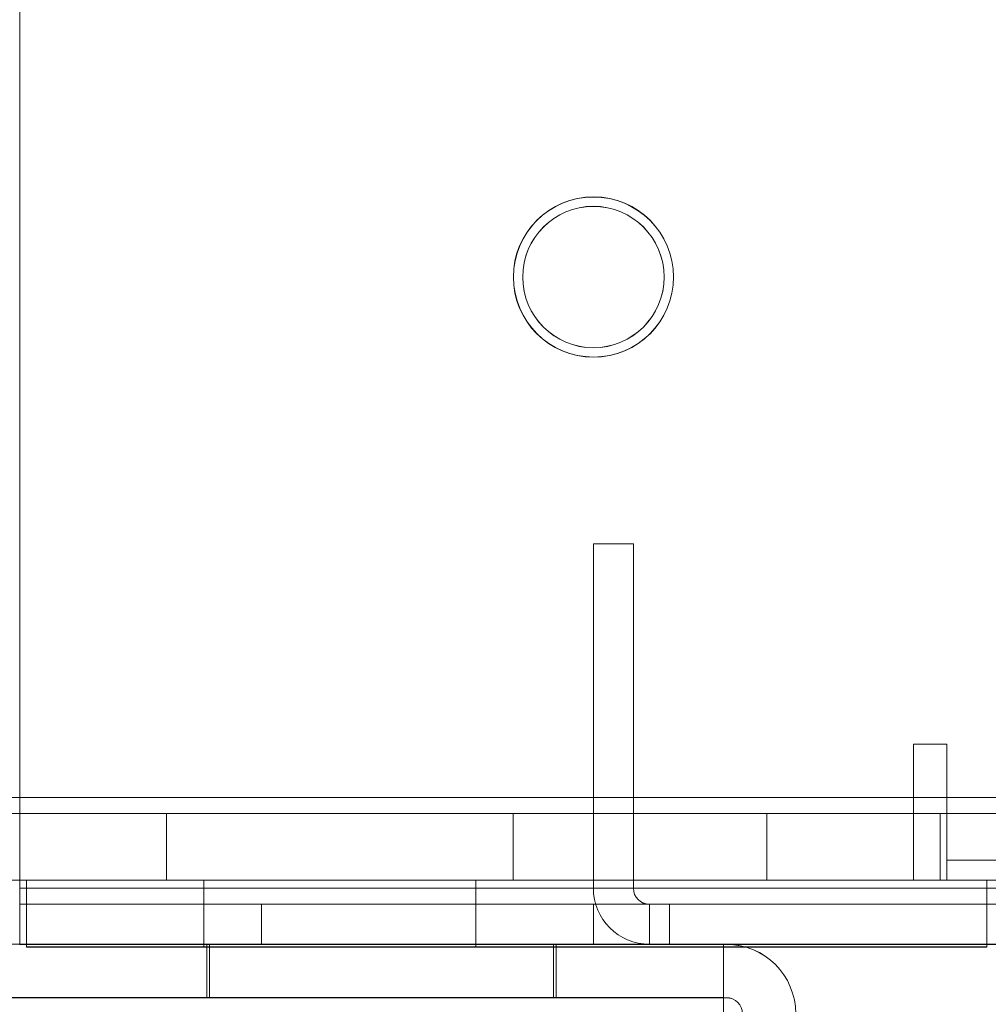
# Model space of a CAD drawing. Units: millimetres. Extents: x -3786 to 4614, y -3385 to 2555.
# Drawn here: x 708 to 744, y -1719 to -1682 of the extents above; entities that cross this region are included whole.
import ezdxf

# ---------------------------------------------------------------- set-up
doc = ezdxf.new("R2010")
doc.units = ezdxf.units.MM
doc.header["$LTSCALE"] = 5
doc.header["$PDSIZE"] = -1
doc.layers.add('Dimensions', color=7, linetype='Continuous')
doc.styles.get("Standard").update_dxf_attribs({"font": 'romans.shx', "width": 0.8})
doc.dimstyles.new('SLDDIMSTYLE2', dxfattribs={"dimscale": 10, "dimtxt": 2.5, "dimasz": 3.302, "dimexe": 1, "dimexo": 1, "dimgap": 0.926042, "dimtad": 1, "dimdec": 0, "dimrnd": 1e-09, "dimzin": 12, "dimdsep": 46, "dimtxsty": 'Standard', "dimcen": 2, "dimadec": 0, "dimazin": 3, "dimtfac": 1, "dimtdec": 0, "dimtmove": 0, "dimatfit": 0, "dimfxl": 1, "dimfrac": 2, "dimtolj": 1, "dimtzin": 12, "dimarcsym": 0})

# ---------------------------------------------------------------- blocks, each defined once
blk = doc.blocks.new('*D16')
at = {"layer": 'Defpoints', "color": 0, "transparency": 16777216}
for p in [(354.211, -1713.917), (754.216, -1713.917), (754.216, -2222.115)]:
    blk.add_point(p, dxfattribs=at)
at = {"layer": 'Dimensions', "color": 0, "lineweight": -2, "transparency": 16777216}
for p, q in [((354.211, -1733.917), (354.211, -2242.115)), ((754.216, -1733.917), (754.216, -2242.115)), ((420.251, -2222.115), (688.176, -2222.115))]:
    blk.add_line(p, q, dxfattribs=at)
at = {"layer": 'Dimensions', "color": 0, "transparency": 16777216}
for points in [[(420.251, -2211.108), (420.251, -2233.122), (354.211, -2222.115)], [(688.176, -2211.108), (688.176, -2233.122), (754.216, -2222.115)]]:
    blk.add_solid(points, dxfattribs=at)
at = {"layer": 'Dimensions', "color": 0, "transparency": 16777216, "insert": (554.214, -2178.594), "char_height": 50, "attachment_point": 5}
blk.add_mtext('\\A1;400', dxfattribs=at)
blk = doc.blocks.new('*D18')
at = {"layer": 'Defpoints', "color": 0, "transparency": 16777216}
for p in [(752.11, -1716.767), (1179.053, -1716.767), (734.195, -1819.031)]:
    blk.add_point(p, dxfattribs=at)
at = {"layer": 'Dimensions', "color": 0, "lineweight": -2, "transparency": 16777216}
for p, q in [((1179.053, -1650.727), (1179.053, -1584.687)), ((772.11, -1716.767), (1199.053, -1716.767)), ((1179.053, -1716.767), (1179.053, -1819.031)), ((754.195, -1819.031), (1199.053, -1819.031)), ((1179.053, -1885.071), (1179.053, -2085.296))]:
    blk.add_line(p, q, dxfattribs=at)
at = {"layer": 'Dimensions', "color": 0, "transparency": 16777216}
for points in [[(1168.046, -1650.727), (1190.06, -1650.727), (1179.053, -1716.767)], [(1168.046, -1885.071), (1190.06, -1885.071), (1179.053, -1819.031)]]:
    blk.add_solid(points, dxfattribs=at)
at = {"layer": 'Dimensions', "color": 0, "transparency": 16777216, "insert": (1135.532, -2018.203), "char_height": 50, "attachment_point": 5, "rotation": 90}
blk.add_mtext('\\A1;102', dxfattribs=at)
blk = doc.blocks.new('*D19')
at = {"layer": 'Defpoints', "color": 0, "transparency": 16777216}
for p in [(707.711, -1666.767), (1025.282, -1666.767), (752.11, -1716.767)]:
    blk.add_point(p, dxfattribs=at)
at = {"layer": 'Dimensions', "color": 0, "lineweight": -2, "transparency": 16777216}
for p, q in [((1025.282, -1600.727), (1025.282, -1534.687)), ((727.711, -1666.767), (1045.282, -1666.767)), ((1025.282, -1666.767), (1025.282, -1716.767)), ((772.11, -1716.767), (1045.282, -1716.767)), ((1025.282, -1782.807), (1025.282, -1950.65))]:
    blk.add_line(p, q, dxfattribs=at)
at = {"layer": 'Dimensions', "color": 0, "transparency": 16777216}
for points in [[(1014.275, -1600.727), (1036.289, -1600.727), (1025.282, -1666.767)], [(1014.275, -1782.807), (1036.289, -1782.807), (1025.282, -1716.767)]]:
    blk.add_solid(points, dxfattribs=at)
at = {"layer": 'Dimensions', "color": 0, "transparency": 16777216, "insert": (981.761, -1899.749), "char_height": 50, "attachment_point": 5, "rotation": 90}
blk.add_mtext('\\A1;50', dxfattribs=at)

msp = doc.modelspace()

# ---------------------------------------------------------------- linework, layer by layer
at = {"color": 7, "linetype": 'Continuous', "lineweight": 18}
for p, q in [((707.716, -1714.664), (707.716, -1666.764)), ((707.716, -1714.664), (707.716, -1666.764)), ((726.211, -1691.769), (726.211, -1691.769)), ((726.216, -1691.764), (726.216, -1691.764)), ((726.561, -1691.766), (726.561, -1691.766)), ((726.561, -1691.769), (726.561, -1691.769)), ((731.861, -1691.766), (731.861, -1691.766)), ((731.861, -1691.769), (731.861, -1691.769)), ((732.211, -1691.769), (732.211, -1691.769)), ((732.216, -1691.764), (732.216, -1691.764)), ((729.21, -1714.666), (729.211, -1701.766)), ((729.211, -1701.768), (729.21, -1714.668)), ((730.711, -1701.766), (729.211, -1701.766)), ((729.211, -1701.768), (729.211, -1701.766)), ((730.711, -1701.768), (729.211, -1701.768)), ((730.711, -1701.766), (730.71, -1714.666)), ((730.71, -1714.668), (730.711, -1701.768)), ((730.711, -1701.768), (730.711, -1701.766)), ((741.21, -1709.266), (742.46, -1709.266)), ((741.21, -1711.266), (741.21, -1709.266)), ((742.46, -1709.266), (741.21, -1709.266)), ((741.21, -1709.266), (741.21, -1711.266)), ((741.21, -1709.266), (741.21, -1709.266)), ((742.46, -1709.266), (742.46, -1713.616)), ((742.46, -1713.616), (742.46, -1709.266)), ((742.46, -1709.266), (742.46, -1709.266)), ((741.21, -1711.266), (652.71, -1711.265)), ((652.71, -1711.265), (741.21, -1711.266)), ((652.71, -1711.268), (748.36, -1711.269)), ((748.36, -1711.269), (652.71, -1711.268)), ((741.21, -1711.266), (741.21, -1711.266)), ((741.21, -1711.266), (741.21, -1711.866)), ((741.21, -1711.266), (741.21, -1714.366)), ((652.71, -1711.865), (741.21, -1711.866)), ((748.36, -1711.869), (652.71, -1711.868)), ((741.21, -1711.866), (697.71, -1711.866)), ((698.71, -1711.866), (742.21, -1711.866)), ((735.71, -1711.866), (698.71, -1711.866)), ((706.71, -1711.868), (748.36, -1711.869)), ((707.71, -1711.868), (735.71, -1711.868)), ((749.61, -1711.869), (707.71, -1711.868)), ((713.21, -1711.866), (713.21, -1714.366)), ((713.21, -1711.868), (713.21, -1714.368)), ((726.21, -1714.366), (726.21, -1711.866)), ((726.21, -1714.368), (726.21, -1711.868)), ((735.71, -1711.866), (735.71, -1714.366)), ((735.71, -1711.867), (735.71, -1711.866)), ((735.71, -1711.867), (735.71, -1714.367)), ((749.61, -1711.867), (735.71, -1711.867)), ((735.71, -1711.868), (735.71, -1714.368)), ((735.71, -1711.868), (735.71, -1714.368)), ((735.71, -1711.868), (749.61, -1711.868)), ((735.71, -1711.868), (735.71, -1711.868)), ((741.21, -1711.866), (741.21, -1714.366)), ((741.21, -1711.866), (741.21, -1711.866)), ((741.21, -1711.866), (741.21, -1714.366)), ((742.21, -1711.866), (742.21, -1714.366)), ((742.21, -1711.866), (742.21, -1714.366)), ((742.21, -1711.866), (742.46, -1711.866)), ((742.21, -1711.866), (742.21, -1711.866)), ((742.46, -1711.866), (748.36, -1711.866)), ((742.46, -1711.866), (742.46, -1714.366)), ((742.46, -1711.866), (742.46, -1714.366)), ((742.46, -1711.866), (742.46, -1711.866)), ((748.36, -1713.616), (742.46, -1713.616)), ((748.36, -1713.616), (742.46, -1713.616)), ((742.46, -1713.616), (742.46, -1713.616)), ((741.21, -1714.366), (652.71, -1714.365)), ((652.71, -1714.368), (748.36, -1714.369)), ((697.71, -1714.366), (741.21, -1714.366)), ((742.21, -1714.366), (698.71, -1714.366)), ((735.71, -1714.366), (698.71, -1714.366)), ((748.36, -1714.369), (706.71, -1714.368)), ((707.71, -1714.368), (735.71, -1714.368)), ((707.71, -1714.368), (749.61, -1714.369)), ((707.96, -1714.366), (743.96, -1714.366)), ((707.96, -1716.866), (707.96, -1714.366)), ((743.96, -1714.366), (707.96, -1714.366)), ((707.96, -1716.866), (707.96, -1714.366)), ((707.96, -1714.366), (707.96, -1714.366)), ((707.96, -1714.369), (707.96, -1714.368)), ((707.96, -1716.868), (707.96, -1714.368)), ((707.96, -1714.368), (743.96, -1714.369)), ((707.96, -1716.869), (707.96, -1714.369)), ((743.96, -1714.369), (707.96, -1714.369)), ((714.61, -1714.366), (714.61, -1716.866)), ((714.61, -1714.368), (714.61, -1716.868)), ((724.81, -1716.866), (724.81, -1714.366)), ((724.81, -1716.868), (724.81, -1714.368)), ((735.71, -1714.367), (735.71, -1714.366)), ((735.71, -1714.367), (749.61, -1714.367)), ((735.71, -1714.368), (735.71, -1714.368)), ((749.61, -1714.368), (735.71, -1714.368)), ((741.21, -1714.366), (741.21, -1714.366)), ((742.46, -1714.366), (742.21, -1714.366)), ((742.21, -1714.366), (742.21, -1714.366)), ((742.46, -1714.366), (742.46, -1714.366)), ((748.36, -1714.366), (742.46, -1714.366)), ((743.96, -1714.366), (743.96, -1714.366)), ((743.96, -1716.866), (743.96, -1714.366)), ((743.96, -1716.866), (743.96, -1714.366)), ((743.96, -1714.369), (743.96, -1714.369)), ((743.96, -1716.869), (743.96, -1714.369)), ((743.96, -1716.869), (743.96, -1714.369)), ((751.36, -1714.669), (707.71, -1714.669)), ((707.71, -1714.669), (751.36, -1714.669)), ((707.716, -1714.664), (751.366, -1714.664)), ((751.366, -1714.664), (707.716, -1714.664)), ((707.716, -1714.664), (707.716, -1714.664)), ((707.716, -1715.264), (707.716, -1714.664)), ((707.716, -1716.764), (707.716, -1714.664)), ((730.71, -1714.666), (729.21, -1714.666)), ((729.21, -1714.668), (729.21, -1714.666)), ((730.71, -1714.668), (729.21, -1714.668)), ((730.71, -1714.666), (730.71, -1714.668)), ((751.36, -1715.269), (707.71, -1715.269)), ((707.71, -1715.269), (744.06, -1715.269)), ((707.716, -1715.264), (751.366, -1715.264)), ((707.716, -1715.264), (707.716, -1716.764)), ((707.716, -1715.265), (707.716, -1715.264)), ((707.716, -1715.265), (707.716, -1716.765)), ((707.716, -1715.265), (744.066, -1715.265)), ((716.77, -1715.266), (716.77, -1715.266)), ((716.77, -1715.266), (716.77, -1716.766)), ((716.77, -1715.266), (716.77, -1716.766)), ((716.77, -1715.266), (729.21, -1715.266)), ((716.77, -1715.266), (752.11, -1715.266)), ((716.77, -1715.268), (716.77, -1716.768)), ((716.77, -1715.268), (752.11, -1715.268)), ((716.77, -1715.268), (716.77, -1716.768)), ((729.21, -1715.268), (716.77, -1715.268)), ((716.77, -1715.268), (716.77, -1715.268)), ((729.21, -1715.266), (729.21, -1716.766)), ((732.06, -1715.266), (729.21, -1715.266)), ((729.21, -1715.266), (729.21, -1716.766)), ((729.21, -1715.266), (729.21, -1715.266)), ((729.21, -1715.268), (729.21, -1716.768)), ((729.21, -1715.268), (729.21, -1715.268)), ((729.21, -1715.268), (729.21, -1716.768)), ((729.21, -1715.268), (732.06, -1715.268)), ((731.31, -1715.266), (731.31, -1716.766)), ((731.31, -1715.268), (731.31, -1715.266)), ((731.31, -1715.266), (732.06, -1715.266)), ((732.06, -1715.268), (731.31, -1715.268)), ((731.31, -1715.268), (731.31, -1716.768)), ((732.06, -1715.266), (732.06, -1716.766)), ((732.06, -1715.266), (732.06, -1715.266)), ((732.06, -1715.266), (732.06, -1716.766)), ((732.06, -1715.268), (732.06, -1716.768)), ((732.06, -1715.268), (732.06, -1715.268)), ((732.06, -1715.268), (732.06, -1716.768)), ((734.195, -1716.767), (701.791, -1716.767)), ((701.791, -1716.768), (734.195, -1716.768)), ((734.091, -1716.765), (701.877, -1716.765)), ((734.091, -1716.765), (701.877, -1716.765)), ((751.36, -1716.769), (707.71, -1716.769)), ((707.71, -1716.769), (744.06, -1716.769)), ((707.716, -1716.764), (751.366, -1716.764)), ((707.716, -1716.764), (707.716, -1716.765)), ((707.716, -1716.765), (744.066, -1716.765)), ((707.96, -1716.866), (743.96, -1716.866)), ((743.96, -1716.866), (707.96, -1716.866)), ((707.96, -1716.866), (707.96, -1716.866)), ((707.96, -1716.869), (707.96, -1716.868)), ((707.96, -1716.868), (743.96, -1716.869)), ((743.96, -1716.869), (707.96, -1716.869)), ((714.719, -1716.768), (714.719, -1718.768)), ((714.821, -1716.765), (714.821, -1718.765)), ((729.21, -1716.766), (716.77, -1716.766)), ((716.77, -1716.766), (716.77, -1716.766)), ((752.11, -1716.766), (716.77, -1716.766)), ((716.77, -1716.768), (729.21, -1716.768)), ((716.77, -1716.768), (716.77, -1716.768)), ((752.11, -1716.768), (716.77, -1716.768)), ((727.719, -1718.768), (727.719, -1716.768)), ((727.821, -1718.765), (727.821, -1716.765)), ((729.21, -1716.766), (732.06, -1716.766)), ((729.21, -1716.766), (729.21, -1716.766)), ((729.21, -1716.768), (729.21, -1716.768)), ((732.06, -1716.768), (729.21, -1716.768)), ((731.31, -1716.766), (731.31, -1716.768)), ((732.06, -1716.766), (731.31, -1716.766)), ((731.31, -1716.768), (732.06, -1716.768)), ((732.06, -1716.766), (732.06, -1716.766)), ((732.06, -1716.768), (732.06, -1716.768)), ((734.091, -1719.365), (734.091, -1716.765)), ((734.091, -1718.765), (734.091, -1716.765)), ((734.091, -1716.765), (734.091, -1716.765)), ((734.195, -1716.768), (734.195, -1716.767)), ((743.96, -1716.866), (743.96, -1716.866)), ((743.96, -1716.869), (743.96, -1716.869)), ((701.791, -1718.767), (734.195, -1718.767)), ((701.791, -1718.768), (734.195, -1718.768)), ((701.877, -1718.765), (734.091, -1718.765)), ((701.877, -1718.765), (734.091, -1718.765)), ((734.091, -1718.765), (734.091, -1718.765)), ((734.091, -1718.765), (734.091, -1719.365)), ((734.195, -1718.767), (734.195, -1718.768))]:
    msp.add_line(p, q, dxfattribs=at)
at = {"color": 7, "linetype": 'Continuous', "lineweight": 18, "flags": 128}
for points in [[(713.21, -1711.868), (713.236, -1711.868), (713.312, -1711.868), (713.438, -1711.868), (713.613, -1711.868), (713.836, -1711.868), (714.105, -1711.868), (714.418, -1711.868), (714.772, -1711.868), (715.165, -1711.868), (715.594, -1711.868), (716.055, -1711.868), (716.544, -1711.868), (717.058, -1711.868), (717.593, -1711.868), (718.144, -1711.868), (718.708, -1711.868), (719.279, -1711.868), (719.854, -1711.868), (720.428, -1711.868), (720.996, -1711.868), (721.554, -1711.868), (722.098, -1711.868), (722.623, -1711.868), (723.125, -1711.868), (723.601, -1711.868), (724.046, -1711.868), (724.457, -1711.868), (724.831, -1711.868), (725.164, -1711.868), (725.456, -1711.868), (725.702, -1711.868), (725.901, -1711.868), (726.052, -1711.868), (726.153, -1711.868), (726.204, -1711.868), (726.204, -1711.868), (726.153, -1711.868), (726.052, -1711.868), (725.901, -1711.868), (725.702, -1711.868), (725.456, -1711.868), (725.164, -1711.868), (724.831, -1711.868), (724.457, -1711.868), (724.046, -1711.868), (723.601, -1711.868), (723.125, -1711.868), (722.623, -1711.868), (722.098, -1711.868), (721.554, -1711.868), (720.996, -1711.868), (720.428, -1711.868), (719.854, -1711.868), (719.279, -1711.868), (718.708, -1711.868), (718.144, -1711.868), (717.593, -1711.868), (717.058, -1711.868), (716.544, -1711.868), (716.055, -1711.868), (715.594, -1711.868), (715.165, -1711.868), (714.772, -1711.868), (714.418, -1711.868), (714.105, -1711.868), (713.836, -1711.868), (713.613, -1711.868), (713.438, -1711.868), (713.312, -1711.868), (713.236, -1711.868), (713.21, -1711.868)], [(719.71, -1711.866), (720.285, -1711.866), (720.855, -1711.866), (721.416, -1711.866), (721.964, -1711.866), (722.494, -1711.866), (723.002, -1711.866), (723.484, -1711.866), (723.937, -1711.866), (724.357, -1711.866), (724.741, -1711.866), (725.085, -1711.866), (725.387, -1711.866), (725.645, -1711.866), (725.856, -1711.866), (726.019, -1711.866), (726.133, -1711.866), (726.196, -1711.866), (726.209, -1711.866), (726.171, -1711.866), (726.082, -1711.866), (725.943, -1711.866), (725.756, -1711.866), (725.521, -1711.866), (725.241, -1711.866), (724.918, -1711.866), (724.554, -1711.866), (724.152, -1711.866), (723.715, -1711.866), (723.247, -1711.866), (722.751, -1711.866), (722.231, -1711.866), (721.692, -1711.866), (721.137, -1711.866), (720.571, -1711.866), (719.998, -1711.866), (719.423, -1711.866), (718.85, -1711.866), (718.284, -1711.866), (717.729, -1711.866), (717.19, -1711.866), (716.67, -1711.866), (716.174, -1711.866), (715.706, -1711.866), (715.269, -1711.866), (714.867, -1711.866), (714.503, -1711.866), (714.18, -1711.866), (713.899, -1711.866), (713.665, -1711.866), (713.477, -1711.866), (713.339, -1711.866), (713.25, -1711.866), (713.212, -1711.866), (713.225, -1711.866), (713.288, -1711.866), (713.402, -1711.866), (713.565, -1711.866), (713.776, -1711.866), (714.034, -1711.866), (714.336, -1711.866), (714.68, -1711.866), (715.064, -1711.866), (715.484, -1711.866), (715.937, -1711.866), (716.419, -1711.866), (716.927, -1711.866), (717.457, -1711.866), (718.005, -1711.866), (718.566, -1711.866), (719.136, -1711.866), (719.71, -1711.866)], [(719.71, -1714.366), (720.285, -1714.366), (720.855, -1714.366), (721.416, -1714.366), (721.964, -1714.366), (722.494, -1714.366), (723.002, -1714.366), (723.484, -1714.366), (723.937, -1714.366), (724.357, -1714.366), (724.741, -1714.366), (725.085, -1714.366), (725.387, -1714.366), (725.645, -1714.366), (725.856, -1714.366), (726.019, -1714.366), (726.133, -1714.366), (726.196, -1714.366), (726.209, -1714.366), (726.171, -1714.366), (726.082, -1714.366), (725.943, -1714.366), (725.756, -1714.366), (725.521, -1714.366), (725.241, -1714.366), (724.918, -1714.366), (724.554, -1714.366), (724.152, -1714.366), (723.715, -1714.366), (723.247, -1714.366), (722.751, -1714.366), (722.231, -1714.366), (721.692, -1714.366), (721.137, -1714.366), (720.571, -1714.366), (719.998, -1714.366), (719.423, -1714.366), (718.85, -1714.366), (718.284, -1714.366), (717.729, -1714.366), (717.19, -1714.366), (716.67, -1714.366), (716.174, -1714.366), (715.706, -1714.366), (715.269, -1714.366), (714.867, -1714.366), (714.503, -1714.366), (714.18, -1714.366), (713.899, -1714.366), (713.665, -1714.366), (713.477, -1714.366), (713.339, -1714.366), (713.25, -1714.366), (713.212, -1714.366), (713.225, -1714.366), (713.288, -1714.366), (713.402, -1714.366), (713.565, -1714.366), (713.776, -1714.366), (714.034, -1714.366), (714.336, -1714.366), (714.68, -1714.366), (715.064, -1714.366), (715.484, -1714.366), (715.937, -1714.366), (716.419, -1714.366), (716.927, -1714.366), (717.457, -1714.366), (718.005, -1714.366), (718.566, -1714.366), (719.136, -1714.366), (719.71, -1714.366)], [(726.21, -1714.368), (726.185, -1714.368), (726.109, -1714.368), (725.983, -1714.368), (725.807, -1714.368), (725.584, -1714.368), (725.315, -1714.368), (725.003, -1714.368), (724.648, -1714.368), (724.256, -1714.368), (723.827, -1714.368), (723.366, -1714.368), (722.877, -1714.368), (722.363, -1714.368), (721.828, -1714.368), (721.277, -1714.368), (720.713, -1714.368), (720.142, -1714.368), (719.567, -1714.368), (718.993, -1714.368), (718.425, -1714.368), (717.867, -1714.368), (717.323, -1714.368), (716.798, -1714.368), (716.296, -1714.368), (715.82, -1714.368), (715.375, -1714.368), (714.964, -1714.368), (714.59, -1714.368), (714.256, -1714.368), (713.965, -1714.368), (713.719, -1714.368), (713.52, -1714.368), (713.369, -1714.368), (713.268, -1714.368), (713.217, -1714.368), (713.217, -1714.368), (713.268, -1714.368), (713.369, -1714.368), (713.52, -1714.368), (713.719, -1714.368), (713.965, -1714.368), (714.256, -1714.368), (714.59, -1714.368), (714.964, -1714.368), (715.375, -1714.368), (715.82, -1714.368), (716.296, -1714.368), (716.798, -1714.368), (717.323, -1714.368), (717.867, -1714.368), (718.425, -1714.368), (718.993, -1714.368), (719.567, -1714.368), (720.142, -1714.368), (720.713, -1714.368), (721.277, -1714.368), (721.828, -1714.368), (722.363, -1714.368), (722.877, -1714.368), (723.366, -1714.368), (723.827, -1714.368), (724.256, -1714.368), (724.648, -1714.368), (725.003, -1714.368), (725.315, -1714.368), (725.584, -1714.368), (725.807, -1714.368), (725.983, -1714.368), (726.109, -1714.368), (726.185, -1714.368), (726.21, -1714.368)], [(714.61, -1714.368), (714.618, -1714.368), (714.641, -1714.368), (714.68, -1714.368), (714.734, -1714.368), (714.803, -1714.368), (714.887, -1714.368), (714.985, -1714.368), (715.098, -1714.368), (715.225, -1714.368), (715.366, -1714.368), (715.519, -1714.368), (715.686, -1714.368), (715.864, -1714.368), (716.055, -1714.368), (716.256, -1714.368), (716.468, -1714.368), (716.69, -1714.368), (716.921, -1714.368), (717.16, -1714.368), (717.408, -1714.368), (717.662, -1714.368), (717.922, -1714.368), (718.188, -1714.368), (718.458, -1714.368), (718.733, -1714.368), (719.01, -1714.368), (719.289, -1714.368), (719.57, -1714.368), (719.851, -1714.368), (720.132, -1714.368), (720.411, -1714.368), (720.688, -1714.368), (720.962, -1714.368), (721.233, -1714.368), (721.499, -1714.368), (721.759, -1714.368), (722.013, -1714.368), (722.26, -1714.368), (722.5, -1714.368), (722.731, -1714.368), (722.953, -1714.368), (723.165, -1714.368), (723.366, -1714.368), (723.556, -1714.368), (723.735, -1714.368), (723.901, -1714.368), (724.055, -1714.368), (724.196, -1714.368), (724.323, -1714.368), (724.436, -1714.368), (724.534, -1714.368), (724.618, -1714.368), (724.687, -1714.368), (724.741, -1714.368), (724.779, -1714.368), (724.803, -1714.368), (724.81, -1714.368), (724.803, -1714.368), (724.779, -1714.368), (724.741, -1714.368), (724.687, -1714.368), (724.618, -1714.368), (724.534, -1714.368), (724.436, -1714.368), (724.323, -1714.368), (724.196, -1714.368), (724.055, -1714.368), (723.902, -1714.368), (723.735, -1714.368), (723.556, -1714.368), (723.366, -1714.368), (723.165, -1714.368), (722.953, -1714.368), (722.731, -1714.368), (722.5, -1714.368), (722.26, -1714.368), (722.013, -1714.368), (721.759, -1714.368), (721.499, -1714.368), (721.233, -1714.368), (720.962, -1714.368), (720.688, -1714.368), (720.411, -1714.368), (720.132, -1714.368), (719.851, -1714.368), (719.57, -1714.368), (719.289, -1714.368), (719.01, -1714.368), (718.733, -1714.368), (718.459, -1714.368), (718.188, -1714.368), (717.922, -1714.368), (717.662, -1714.368), (717.408, -1714.368), (717.16, -1714.368), (716.921, -1714.368), (716.69, -1714.368), (716.468, -1714.368), (716.256, -1714.368), (716.055, -1714.368), (715.865, -1714.368), (715.686, -1714.368), (715.519, -1714.368), (715.366, -1714.368), (715.225, -1714.368), (715.098, -1714.368), (714.985, -1714.368), (714.887, -1714.368), (714.803, -1714.368), (714.734, -1714.368), (714.68, -1714.368), (714.641, -1714.368), (714.618, -1714.368), (714.61, -1714.368)], [(719.71, -1714.366), (719.429, -1714.366), (719.149, -1714.366), (718.871, -1714.366), (718.595, -1714.366), (718.323, -1714.366), (718.054, -1714.366), (717.791, -1714.366), (717.534, -1714.366), (717.283, -1714.366), (717.04, -1714.366), (716.804, -1714.366), (716.578, -1714.366), (716.361, -1714.366), (716.154, -1714.366), (715.958, -1714.366), (715.774, -1714.366), (715.601, -1714.366), (715.441, -1714.366), (715.294, -1714.366), (715.16, -1714.366), (715.04, -1714.366), (714.934, -1714.366), (714.843, -1714.366), (714.767, -1714.366), (714.705, -1714.366), (714.659, -1714.366), (714.628, -1714.366), (714.612, -1714.366), (714.612, -1714.366), (714.628, -1714.366), (714.659, -1714.366), (714.705, -1714.366), (714.767, -1714.366), (714.843, -1714.366), (714.934, -1714.366), (715.04, -1714.366), (715.16, -1714.366), (715.294, -1714.366), (715.441, -1714.366), (715.601, -1714.366), (715.774, -1714.366), (715.958, -1714.366), (716.154, -1714.366), (716.361, -1714.366), (716.578, -1714.366), (716.804, -1714.366), (717.04, -1714.366), (717.283, -1714.366), (717.534, -1714.366), (717.791, -1714.366), (718.054, -1714.366), (718.323, -1714.366), (718.595, -1714.366), (718.871, -1714.366), (719.149, -1714.366), (719.429, -1714.366), (719.71, -1714.366), (719.991, -1714.366), (720.271, -1714.366), (720.55, -1714.366), (720.826, -1714.366), (721.098, -1714.366), (721.366, -1714.366), (721.63, -1714.366), (721.887, -1714.366), (722.138, -1714.366), (722.381, -1714.366), (722.616, -1714.366), (722.843, -1714.366), (723.06, -1714.366), (723.267, -1714.366), (723.463, -1714.366), (723.647, -1714.366), (723.82, -1714.366), (723.98, -1714.366), (724.127, -1714.366), (724.261, -1714.366), (724.381, -1714.366), (724.487, -1714.366), (724.578, -1714.366), (724.654, -1714.366), (724.716, -1714.366), (724.762, -1714.366), (724.793, -1714.366), (724.809, -1714.366), (724.809, -1714.366), (724.793, -1714.366), (724.762, -1714.366), (724.716, -1714.366), (724.654, -1714.366), (724.578, -1714.366), (724.487, -1714.366), (724.381, -1714.366), (724.261, -1714.366), (724.127, -1714.366), (723.98, -1714.366), (723.82, -1714.366), (723.647, -1714.366), (723.463, -1714.366), (723.267, -1714.366), (723.06, -1714.366), (722.843, -1714.366), (722.616, -1714.366), (722.381, -1714.366), (722.138, -1714.366), (721.887, -1714.366), (721.63, -1714.366), (721.366, -1714.366), (721.098, -1714.366), (720.826, -1714.366), (720.55, -1714.366), (720.271, -1714.366), (719.991, -1714.366), (719.71, -1714.366)], [(714.61, -1716.868), (714.618, -1716.868), (714.641, -1716.868), (714.68, -1716.868), (714.734, -1716.868), (714.803, -1716.868), (714.887, -1716.868), (714.985, -1716.868), (715.098, -1716.868), (715.225, -1716.868), (715.366, -1716.868), (715.519, -1716.868), (715.686, -1716.868), (715.864, -1716.868), (716.055, -1716.868), (716.256, -1716.868), (716.468, -1716.868), (716.69, -1716.868), (716.921, -1716.868), (717.16, -1716.868), (717.408, -1716.868), (717.662, -1716.868), (717.922, -1716.868), (718.188, -1716.868), (718.458, -1716.868), (718.733, -1716.868), (719.01, -1716.868), (719.289, -1716.868), (719.57, -1716.868), (719.851, -1716.868), (720.132, -1716.868), (720.411, -1716.868), (720.688, -1716.868), (720.962, -1716.868), (721.233, -1716.868), (721.499, -1716.868), (721.759, -1716.868), (722.013, -1716.868), (722.26, -1716.868), (722.5, -1716.868), (722.731, -1716.868), (722.953, -1716.868), (723.165, -1716.868), (723.366, -1716.868), (723.556, -1716.868), (723.735, -1716.868), (723.901, -1716.868), (724.055, -1716.868), (724.196, -1716.868), (724.323, -1716.868), (724.436, -1716.868), (724.534, -1716.868), (724.618, -1716.868), (724.687, -1716.868), (724.741, -1716.868), (724.779, -1716.868), (724.803, -1716.868), (724.81, -1716.868), (724.803, -1716.868), (724.779, -1716.868), (724.741, -1716.868), (724.687, -1716.868), (724.618, -1716.868), (724.534, -1716.868), (724.436, -1716.868), (724.323, -1716.868), (724.196, -1716.868), (724.055, -1716.868), (723.902, -1716.868), (723.735, -1716.868), (723.556, -1716.868), (723.366, -1716.868), (723.165, -1716.868), (722.953, -1716.868), (722.731, -1716.868), (722.5, -1716.868), (722.26, -1716.868), (722.013, -1716.868), (721.759, -1716.868), (721.499, -1716.868), (721.233, -1716.868), (720.962, -1716.868), (720.688, -1716.868), (720.411, -1716.868), (720.132, -1716.868), (719.851, -1716.868), (719.57, -1716.868), (719.289, -1716.868), (719.01, -1716.868), (718.733, -1716.868), (718.458, -1716.868), (718.188, -1716.868), (717.922, -1716.868), (717.662, -1716.868), (717.408, -1716.868), (717.16, -1716.868), (716.921, -1716.868), (716.69, -1716.868), (716.468, -1716.868), (716.256, -1716.868), (716.055, -1716.868), (715.865, -1716.868), (715.686, -1716.868), (715.519, -1716.868), (715.366, -1716.868), (715.225, -1716.868), (715.098, -1716.868), (714.985, -1716.868), (714.887, -1716.868), (714.803, -1716.868), (714.734, -1716.868), (714.68, -1716.868), (714.641, -1716.868), (714.618, -1716.868), (714.61, -1716.868)], [(719.71, -1716.866), (719.429, -1716.866), (719.149, -1716.866), (718.871, -1716.866), (718.595, -1716.866), (718.323, -1716.866), (718.054, -1716.866), (717.791, -1716.866), (717.534, -1716.866), (717.283, -1716.866), (717.04, -1716.866), (716.804, -1716.866), (716.578, -1716.866), (716.361, -1716.866), (716.154, -1716.866), (715.958, -1716.866), (715.774, -1716.866), (715.601, -1716.866), (715.441, -1716.866), (715.294, -1716.866), (715.16, -1716.866), (715.04, -1716.866), (714.934, -1716.866), (714.843, -1716.866), (714.766, -1716.866), (714.705, -1716.866), (714.659, -1716.866), (714.628, -1716.866), (714.612, -1716.866), (714.612, -1716.866), (714.628, -1716.866), (714.659, -1716.866), (714.705, -1716.866), (714.766, -1716.866), (714.843, -1716.866), (714.934, -1716.866), (715.04, -1716.866), (715.16, -1716.866), (715.294, -1716.866), (715.441, -1716.866), (715.601, -1716.866), (715.774, -1716.866), (715.958, -1716.866), (716.154, -1716.866), (716.361, -1716.866), (716.578, -1716.866), (716.804, -1716.866), (717.04, -1716.866), (717.283, -1716.866), (717.534, -1716.866), (717.791, -1716.866), (718.054, -1716.866), (718.323, -1716.866), (718.595, -1716.866), (718.871, -1716.866), (719.149, -1716.866), (719.429, -1716.866), (719.71, -1716.866), (719.991, -1716.866), (720.271, -1716.866), (720.55, -1716.866), (720.826, -1716.866), (721.098, -1716.866), (721.366, -1716.866), (721.63, -1716.866), (721.887, -1716.866), (722.138, -1716.866), (722.381, -1716.866), (722.616, -1716.866), (722.843, -1716.866), (723.06, -1716.866), (723.267, -1716.866), (723.463, -1716.866), (723.647, -1716.866), (723.82, -1716.866), (723.98, -1716.866), (724.127, -1716.866), (724.261, -1716.866), (724.381, -1716.866), (724.487, -1716.866), (724.578, -1716.866), (724.654, -1716.866), (724.716, -1716.866), (724.762, -1716.866), (724.793, -1716.866), (724.808, -1716.866), (724.808, -1716.866), (724.793, -1716.866), (724.762, -1716.866), (724.716, -1716.866), (724.654, -1716.866), (724.578, -1716.866), (724.487, -1716.866), (724.381, -1716.866), (724.261, -1716.866), (724.127, -1716.866), (723.98, -1716.866), (723.82, -1716.866), (723.647, -1716.866), (723.463, -1716.866), (723.267, -1716.866), (723.06, -1716.866), (722.843, -1716.866), (722.616, -1716.866), (722.381, -1716.866), (722.138, -1716.866), (721.887, -1716.866), (721.63, -1716.866), (721.366, -1716.866), (721.098, -1716.866), (720.826, -1716.866), (720.55, -1716.866), (720.271, -1716.866), (719.991, -1716.866), (719.71, -1716.866)], [(721.219, -1716.768), (720.728, -1716.768), (720.239, -1716.768), (719.756, -1716.768), (719.281, -1716.768), (718.817, -1716.768), (718.368, -1716.768), (717.934, -1716.768), (717.519, -1716.768), (717.126, -1716.768), (716.756, -1716.768), (716.411, -1716.768), (716.094, -1716.768), (715.806, -1716.768), (715.55, -1716.768), (715.326, -1716.768), (715.135, -1716.768), (714.98, -1716.768), (714.86, -1716.768), (714.776, -1716.768), (714.73, -1716.768), (714.721, -1716.768), (714.749, -1716.768), (714.814, -1716.768), (714.915, -1716.768), (715.053, -1716.768), (715.226, -1716.768), (715.433, -1716.768), (715.674, -1716.768), (715.946, -1716.768), (716.249, -1716.768), (716.58, -1716.768), (716.938, -1716.768), (717.32, -1716.768), (717.724, -1716.768), (718.149, -1716.768), (718.591, -1716.768), (719.048, -1716.768), (719.517, -1716.768), (719.997, -1716.768), (720.483, -1716.768), (720.973, -1716.768), (721.465, -1716.768), (721.956, -1716.768), (722.442, -1716.768), (722.922, -1716.768), (723.391, -1716.768), (723.848, -1716.768), (724.29, -1716.768), (724.715, -1716.768), (725.119, -1716.768), (725.501, -1716.768), (725.859, -1716.768), (726.19, -1716.768), (726.492, -1716.768), (726.765, -1716.768), (727.005, -1716.768), (727.213, -1716.768), (727.386, -1716.768), (727.524, -1716.768), (727.625, -1716.768), (727.69, -1716.768), (727.718, -1716.768), (727.709, -1716.768), (727.662, -1716.768), (727.579, -1716.768), (727.459, -1716.768), (727.304, -1716.768), (727.113, -1716.768), (726.889, -1716.768), (726.633, -1716.768), (726.345, -1716.768), (726.028, -1716.768), (725.683, -1716.768), (725.313, -1716.768), (724.92, -1716.768), (724.505, -1716.768), (724.071, -1716.768), (723.621, -1716.768), (723.158, -1716.768), (722.683, -1716.768), (722.2, -1716.768), (721.711, -1716.768), (721.219, -1716.768)], [(714.821, -1716.765), (714.839, -1716.765), (714.895, -1716.765), (714.987, -1716.765), (715.116, -1716.765), (715.281, -1716.765), (715.48, -1716.765), (715.712, -1716.765), (715.976, -1716.765), (716.272, -1716.765), (716.596, -1716.765), (716.947, -1716.765), (717.323, -1716.765), (717.722, -1716.765), (718.142, -1716.765), (718.58, -1716.765), (719.033, -1716.765), (719.5, -1716.765), (719.977, -1716.765), (720.462, -1716.765), (720.952, -1716.765), (721.444, -1716.765), (721.935, -1716.765), (722.422, -1716.765), (722.904, -1716.765), (723.376, -1716.765), (723.836, -1716.765), (724.282, -1716.765), (724.712, -1716.765), (725.121, -1716.765), (725.509, -1716.765), (725.873, -1716.765), (726.211, -1716.765), (726.521, -1716.765), (726.801, -1716.765), (727.049, -1716.765), (727.265, -1716.765), (727.447, -1716.765), (727.594, -1716.765), (727.704, -1716.765), (727.779, -1716.765), (727.816, -1716.765), (727.816, -1716.765), (727.779, -1716.765), (727.704, -1716.765), (727.594, -1716.765), (727.447, -1716.765), (727.265, -1716.765), (727.049, -1716.765), (726.801, -1716.765), (726.521, -1716.765), (726.211, -1716.765), (725.873, -1716.765), (725.509, -1716.765), (725.121, -1716.765), (724.712, -1716.765), (724.282, -1716.765), (723.836, -1716.765), (723.376, -1716.765), (722.904, -1716.765), (722.422, -1716.765), (721.935, -1716.765), (721.444, -1716.765), (720.952, -1716.765), (720.462, -1716.765), (719.977, -1716.765), (719.5, -1716.765), (719.033, -1716.765), (718.58, -1716.765), (718.142, -1716.765), (717.722, -1716.765), (717.323, -1716.765), (716.947, -1716.765), (716.596, -1716.765), (716.272, -1716.765), (715.976, -1716.765), (715.712, -1716.765), (715.48, -1716.765), (715.281, -1716.765), (715.116, -1716.765), (714.987, -1716.765), (714.895, -1716.765), (714.839, -1716.765), (714.821, -1716.765)], [(721.219, -1718.768), (720.728, -1718.768), (720.239, -1718.768), (719.756, -1718.768), (719.281, -1718.768), (718.817, -1718.768), (718.368, -1718.768), (717.934, -1718.768), (717.519, -1718.768), (717.126, -1718.768), (716.756, -1718.768), (716.411, -1718.768), (716.094, -1718.768), (715.806, -1718.768), (715.55, -1718.768), (715.326, -1718.768), (715.135, -1718.768), (714.98, -1718.768), (714.86, -1718.768), (714.776, -1718.768), (714.73, -1718.768), (714.721, -1718.768), (714.749, -1718.768), (714.814, -1718.768), (714.915, -1718.768), (715.053, -1718.768), (715.226, -1718.768), (715.433, -1718.768), (715.674, -1718.768), (715.946, -1718.768), (716.249, -1718.768), (716.58, -1718.768), (716.938, -1718.768), (717.32, -1718.768), (717.724, -1718.768), (718.149, -1718.768), (718.591, -1718.768), (719.048, -1718.768), (719.517, -1718.768), (719.997, -1718.768), (720.483, -1718.768), (720.973, -1718.768), (721.465, -1718.768), (721.956, -1718.768), (722.442, -1718.768), (722.922, -1718.768), (723.391, -1718.768), (723.848, -1718.768), (724.29, -1718.768), (724.715, -1718.768), (725.119, -1718.768), (725.501, -1718.768), (725.859, -1718.768), (726.19, -1718.768), (726.492, -1718.768), (726.765, -1718.768), (727.005, -1718.768), (727.213, -1718.768), (727.386, -1718.768), (727.524, -1718.768), (727.625, -1718.768), (727.69, -1718.768), (727.718, -1718.768), (727.709, -1718.768), (727.662, -1718.768), (727.579, -1718.768), (727.459, -1718.768), (727.304, -1718.768), (727.113, -1718.768), (726.889, -1718.768), (726.633, -1718.768), (726.345, -1718.768), (726.028, -1718.768), (725.683, -1718.768), (725.313, -1718.768), (724.92, -1718.768), (724.505, -1718.768), (724.071, -1718.768), (723.621, -1718.768), (723.158, -1718.768), (722.683, -1718.768), (722.2, -1718.768), (721.711, -1718.768), (721.219, -1718.768)], [(714.821, -1718.765), (714.839, -1718.765), (714.895, -1718.765), (714.987, -1718.765), (715.116, -1718.765), (715.281, -1718.765), (715.48, -1718.765), (715.712, -1718.765), (715.976, -1718.765), (716.272, -1718.765), (716.596, -1718.765), (716.947, -1718.765), (717.323, -1718.765), (717.722, -1718.765), (718.142, -1718.765), (718.58, -1718.765), (719.033, -1718.765), (719.5, -1718.765), (719.977, -1718.765), (720.462, -1718.765), (720.952, -1718.765), (721.444, -1718.765), (721.935, -1718.765), (722.422, -1718.765), (722.904, -1718.765), (723.376, -1718.765), (723.836, -1718.765), (724.282, -1718.765), (724.712, -1718.765), (725.121, -1718.765), (725.509, -1718.765), (725.873, -1718.765), (726.211, -1718.765), (726.521, -1718.765), (726.801, -1718.765), (727.049, -1718.765), (727.265, -1718.765), (727.447, -1718.765), (727.594, -1718.765), (727.704, -1718.765), (727.779, -1718.765), (727.816, -1718.765), (727.816, -1718.765), (727.779, -1718.765), (727.704, -1718.765), (727.594, -1718.765), (727.447, -1718.765), (727.265, -1718.765), (727.049, -1718.765), (726.801, -1718.765), (726.521, -1718.765), (726.211, -1718.765), (725.873, -1718.765), (725.509, -1718.765), (725.121, -1718.765), (724.712, -1718.765), (724.282, -1718.765), (723.836, -1718.765), (723.376, -1718.765), (722.904, -1718.765), (722.422, -1718.765), (721.935, -1718.765), (721.444, -1718.765), (720.952, -1718.765), (720.462, -1718.765), (719.977, -1718.765), (719.5, -1718.765), (719.033, -1718.765), (718.58, -1718.765), (718.142, -1718.765), (717.722, -1718.765), (717.323, -1718.765), (716.947, -1718.765), (716.596, -1718.765), (716.272, -1718.765), (715.976, -1718.765), (715.712, -1718.765), (715.48, -1718.765), (715.281, -1718.765), (715.116, -1718.765), (714.987, -1718.765), (714.895, -1718.765), (714.839, -1718.765), (714.821, -1718.765)]]:
    msp.add_lwpolyline(points, dxfattribs=at)
at = {"color": 7, "linetype": 'Continuous', "lineweight": 18}
for centre, radius in [((729.211, -1691.769), 3), ((729.211, -1691.769), 3), ((729.216, -1691.764), 3), ((729.216, -1691.764), 3), ((729.211, -1691.766), 2.65), ((729.211, -1691.766), 2.65), ((729.211, -1691.769), 2.65), ((729.211, -1691.769), 2.65)]:
    msp.add_circle(centre, radius, dxfattribs=at)
for centre, radius, start, end in [((731.31, -1714.666), 2.1, 179.9996, 269.9996), ((731.31, -1714.668), 2.1, 179.9996, 269.9996), ((731.31, -1714.666), 0.6, 179.9996, 269.9996), ((731.31, -1714.668), 0.6, 179.9996, 269.9996), ((734.195, -1719.367), 2.6, 359.9998, 89.9998), ((734.195, -1719.368), 2.6, 359.9998, 89.9998), ((734.195, -1719.367), 0.6, 359.9998, 89.9998), ((734.195, -1719.368), 0.6, 359.9998, 89.9998)]:
    msp.add_arc(centre, radius, start, end, dxfattribs=at)

# ---------------------------------------------------------------- dimensions: what is measured, and where the dimension line sits
at = {"layer": 'Dimensions'}
for base, p1, p2, picture, middle in [((1025.282, -1666.767), (752.11, -1716.767), (707.711, -1666.767), '*D19', (1025.282, -1899.749)), ((1179.053, -1716.767), (734.195, -1819.031), (752.11, -1716.767), '*D18', (1179.053, -2018.203))]:
    dim = msp.add_linear_dim(base=base, p1=p1, p2=p2, angle=90, dimstyle='SLDDIMSTYLE2', override={"dimscale": 20}, dxfattribs=at)
    dim.commit()
    dim.dimension.update_dxf_attribs({"geometry": picture, "text_midpoint": middle, "dimtype": 160})
dim = msp.add_linear_dim(base=(754.216, -2222.115), p1=(354.211, -1713.917), p2=(754.216, -1713.917), dimstyle='SLDDIMSTYLE2', override={"dimscale": 20}, dxfattribs=at)
dim.commit()
dim.dimension.update_dxf_attribs({"geometry": '*D16', "text_midpoint": (554.214, -2178.594)})

doc.saveas('drawing.dxf')
